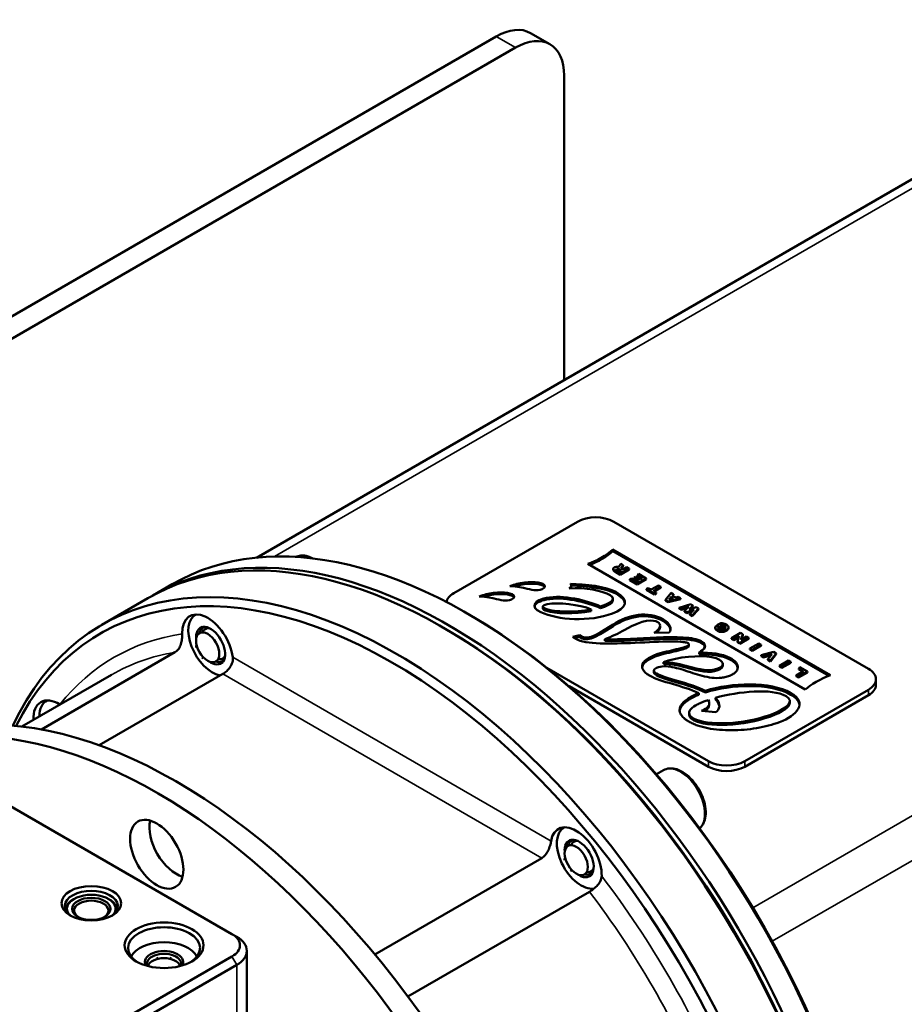
# Model space of a CAD drawing. Units: millimetres. Extents: x 339 to 1813, y 483 to 2408.
# Drawn here: x 1477 to 1606, y 939 to 1082 of the extents above; entities that cross this region are included whole.
import ezdxf

# ---------------------------------------------------------------- set-up
doc = ezdxf.new("R2010")
doc.units = ezdxf.units.MM
doc.header["$LTSCALE"] = 5
doc.layers.add('Sichtbar (ISO)', color=7, linetype='Continuous', lineweight=50)
doc.layers.add('Sichtbar schmal (ISO)', color=7, linetype='Continuous', lineweight=35)

msp = doc.modelspace()

# ---------------------------------------------------------------- linework, layer by layer
at = {"layer": 'Sichtbar (ISO)'}
for p, q in [((1647.592, 1082.332), (1511.758, 1003.908)), ((1418.015, 1005.588), (1546.708, 1079.889)), ((1554.537, 1078.751), (1551.708, 1080.384)), ((1420.843, 1003.955), (1549.537, 1078.256)), ((1556.608, 1074.173), (1556.608, 1029.802)), ((1558.552, 1009.16), (1540.521, 998.749)), ((1600.979, 987.727), (1563.856, 1009.16)), ((1595.442, 986.802), (1563.715, 1005.12)), ((1563.715, 1005.12), (1563.715, 1004.875)), ((1595.193, 986.701), (1563.715, 1004.875)), ((1560.05, 1003.004), (1591.777, 984.686)), ((1563.771, 1002.159), (1563.771, 1002.282)), ((1564.802, 1001.556), (1563.986, 1002.027)), ((1564.802, 1001.433), (1563.986, 1001.905)), ((1564.347, 1002.098), (1564.707, 1001.89)), ((1564.555, 1002.517), (1564.869, 1003.033)), ((1564.964, 1002.039), (1564.622, 1002.237)), ((1564.858, 1001.978), (1564.622, 1002.114)), ((1564.707, 1001.89), (1564.964, 1002.039)), ((1566.115, 1002.313), (1564.802, 1001.556)), ((1566.115, 1002.191), (1564.802, 1001.433)), ((1564.869, 1003.033), (1565.237, 1002.82)), ((1565.237, 1002.82), (1564.93, 1002.328)), ((1564.93, 1002.328), (1565.196, 1002.175)), ((1565.237, 1002.698), (1564.986, 1002.296)), ((1565.196, 1002.175), (1565.775, 1002.509)), ((1565.237, 1002.82), (1565.237, 1002.698)), ((1565.775, 1002.509), (1566.115, 1002.313)), ((1566.115, 1002.313), (1566.115, 1002.191)), ((1564.802, 1001.556), (1564.802, 1001.433)), ((1566.179, 1000.76), (1566.505, 1000.859)), ((1567.278, 1000.126), (1566.179, 1000.76)), ((1566.179, 1000.76), (1566.179, 1000.638)), ((1567.278, 1000.003), (1566.179, 1000.638)), ((1566.505, 1000.859), (1567.197, 1000.459)), ((1566.82, 1000.968), (1567.069, 1001.111)), ((1567.449, 1000.605), (1566.82, 1000.968)), ((1566.82, 1000.968), (1566.82, 1000.845)), ((1567.343, 1000.543), (1566.82, 1000.845)), ((1567.069, 1001.111), (1567.698, 1000.748)), ((1567.197, 1000.459), (1567.449, 1000.605)), ((1568.59, 1000.883), (1567.278, 1000.126)), ((1568.59, 1000.76), (1567.278, 1000.003)), ((1567.294, 1001.344), (1567.454, 1001.538)), ((1568.012, 1000.93), (1567.294, 1001.344)), ((1567.294, 1001.344), (1567.294, 1001.221)), ((1567.906, 1000.868), (1567.294, 1001.221)), ((1567.454, 1001.538), (1568.59, 1000.883)), ((1567.698, 1000.748), (1568.012, 1000.93)), ((1568.59, 1000.883), (1568.59, 1000.76)), ((1499.466, 1000.049), (1496.637, 998.416)), ((1557.649, 999.623), (1557.649, 999.868)), ((1567.278, 1000.126), (1567.278, 1000.003)), ((1568.634, 999.343), (1568.883, 999.486)), ((1569.798, 998.671), (1568.634, 999.343)), ((1568.634, 999.343), (1568.634, 999.22)), ((1569.798, 998.548), (1568.634, 999.22)), ((1568.883, 999.486), (1569.294, 999.249)), ((1569.294, 999.249), (1570.356, 999.863)), ((1570.699, 999.665), (1569.636, 999.052)), ((1569.636, 999.052), (1570.047, 998.814)), ((1570.699, 999.543), (1569.742, 998.99)), ((1570.356, 999.863), (1570.699, 999.665)), ((1570.699, 999.665), (1570.699, 999.543)), ((1495.93, 998.008), (1489.213, 994.129)), ((1554.033, 998.055), (1554.033, 997.81)), ((1563.728, 997.698), (1563.728, 997.943)), ((1570.047, 998.814), (1569.798, 998.671)), ((1570.047, 998.692), (1569.798, 998.548)), ((1569.798, 998.671), (1569.798, 998.548)), ((1570.047, 998.814), (1570.047, 998.692)), ((1571.381, 997.757), (1572.198, 998.8)), ((1571.764, 997.536), (1571.381, 997.757)), ((1571.381, 997.757), (1571.381, 997.634)), ((1571.764, 997.413), (1571.381, 997.634)), ((1573.571, 998.007), (1571.764, 997.536)), ((1573.571, 997.884), (1571.764, 997.413)), ((1571.764, 997.536), (1571.764, 997.413)), ((1572.23, 998.22), (1572.009, 997.954)), ((1572.009, 997.954), (1572.009, 997.866)), ((1572.23, 998.097), (1572.047, 997.878)), ((1572.108, 997.897), (1572.568, 998.025)), ((1572.198, 998.8), (1572.541, 998.602)), ((1572.568, 998.025), (1572.23, 998.22)), ((1572.23, 998.22), (1572.23, 998.097)), ((1572.425, 997.985), (1572.23, 998.097)), ((1572.541, 998.602), (1572.383, 998.406)), ((1572.383, 998.406), (1572.89, 998.113)), ((1572.541, 998.48), (1572.45, 998.367)), ((1572.541, 998.602), (1572.541, 998.48)), ((1572.89, 998.113), (1573.229, 998.205)), ((1573.229, 998.205), (1573.571, 998.007)), ((1573.571, 998.007), (1573.571, 997.884)), ((1553.52, 996.529), (1553.52, 996.774)), ((1560.565, 996.381), (1560.565, 996.136)), ((1561.911, 996.81), (1561.911, 996.565)), ((1573.367, 996.611), (1575.064, 997.144)), ((1573.701, 996.418), (1573.367, 996.611)), ((1573.367, 996.611), (1573.367, 996.489)), ((1573.701, 996.296), (1573.367, 996.489)), ((1574.564, 996.696), (1573.701, 996.418)), ((1574.564, 996.574), (1573.701, 996.296)), ((1573.701, 996.418), (1573.701, 996.296)), ((1574.18, 996.142), (1574.658, 996.642)), ((1574.481, 995.968), (1574.18, 996.142)), ((1574.18, 996.142), (1574.18, 996.019)), ((1575.324, 996.248), (1574.481, 995.968)), ((1575.324, 996.125), (1574.481, 995.845)), ((1574.564, 996.696), (1574.564, 996.574)), ((1575.396, 996.953), (1574.939, 996.464)), ((1574.939, 996.464), (1574.939, 996.385)), ((1574.95, 995.697), (1575.421, 996.19)), ((1575.396, 996.83), (1574.997, 996.404)), ((1575.026, 996.414), (1575.875, 996.678)), ((1575.064, 997.144), (1575.396, 996.953)), ((1576.206, 996.485), (1575.294, 995.498)), ((1576.206, 996.363), (1575.294, 995.376)), ((1575.324, 996.248), (1575.324, 996.125)), ((1575.396, 996.953), (1575.396, 996.83)), ((1575.875, 996.678), (1576.206, 996.485)), ((1576.206, 996.485), (1576.206, 996.363)), ((1502.936, 995.633), (1502.843, 995.58)), ((1542.819, 995.585), (1542.466, 995.79)), ((1574.481, 995.845), (1574.18, 996.019)), ((1574.481, 995.968), (1574.481, 995.845)), ((1575.294, 995.498), (1574.95, 995.697)), ((1574.95, 995.697), (1574.95, 995.575)), ((1575.294, 995.376), (1574.95, 995.575)), ((1575.294, 995.498), (1575.294, 995.376)), ((1503.56, 993.684), (1503.843, 993.848)), ((1539.284, 993.544), (1538.93, 993.748)), ((1570.599, 993.763), (1570.599, 994.008)), ((1578.638, 993.61), (1578.638, 993.733)), ((1578.745, 993.951), (1579.156, 993.763)), ((1578.873, 994.052), (1579.437, 994.378)), ((1579.488, 993.697), (1578.873, 994.052)), ((1578.873, 994.052), (1578.873, 993.93)), ((1579.488, 993.575), (1578.873, 993.93)), ((1579.156, 993.763), (1579.156, 993.64)), ((1579.643, 994.119), (1579.42, 993.99)), ((1579.42, 993.99), (1579.716, 993.819)), ((1579.716, 993.819), (1579.488, 993.697)), ((1579.488, 993.697), (1579.488, 993.575)), ((1579.716, 993.696), (1579.488, 993.575)), ((1579.643, 993.997), (1579.526, 993.929)), ((1579.643, 994.119), (1579.643, 993.997)), ((1579.716, 993.819), (1579.716, 993.696)), ((1580.594, 993.655), (1580.594, 993.777)), ((1558.87, 992.627), (1557.898, 992.373)), ((1558.87, 992.382), (1558.133, 992.189)), ((1558.87, 992.627), (1558.87, 992.382)), ((1562.541, 992.014), (1562.541, 991.769)), ((1569.738, 992.945), (1571.93, 993.018)), ((1581.008, 992.199), (1582.32, 992.957)), ((1581.339, 992.009), (1581.008, 992.199)), ((1581.008, 992.199), (1581.008, 992.077)), ((1581.339, 991.886), (1581.008, 992.077)), ((1582.155, 992.48), (1581.339, 992.009)), ((1582.076, 992.312), (1581.339, 991.886)), ((1581.339, 992.009), (1581.339, 991.886)), ((1581.877, 991.698), (1582.092, 992.361)), ((1583.554, 992.245), (1582.242, 991.487)), ((1583.554, 992.122), (1582.242, 991.365)), ((1582.32, 992.957), (1582.682, 992.748)), ((1583.225, 992.435), (1582.39, 991.952)), ((1582.682, 992.748), (1582.445, 992.073)), ((1582.445, 992.073), (1582.445, 991.984)), ((1582.682, 992.626), (1582.46, 991.993)), ((1582.682, 992.748), (1582.682, 992.626)), ((1583.225, 992.435), (1583.554, 992.245)), ((1583.554, 992.245), (1583.554, 992.122)), ((1502.938, 991.086), (1502.938, 990.841)), ((1574.802, 991.044), (1574.802, 991.289)), ((1582.242, 991.487), (1581.877, 991.698)), ((1581.877, 991.698), (1581.877, 991.575)), ((1582.242, 991.365), (1581.877, 991.575)), ((1582.242, 991.487), (1582.242, 991.365)), ((1583.692, 990.649), (1585.004, 991.406)), ((1584.034, 990.451), (1583.692, 990.649)), ((1583.692, 990.649), (1583.692, 990.527)), ((1584.034, 990.329), (1583.692, 990.527)), ((1585.346, 991.209), (1584.034, 990.451)), ((1585.346, 991.086), (1584.034, 990.329)), ((1584.034, 990.451), (1584.034, 990.329)), ((1585.004, 991.406), (1585.346, 991.209)), ((1585.346, 991.209), (1585.346, 991.086)), ((1499.868, 990.123), (1480.384, 978.874)), ((1503.999, 989.249), (1503.787, 989.372)), ((1576.278, 990.093), (1576.278, 989.848)), ((1585.363, 989.685), (1587.129, 990.181)), ((1585.704, 989.488), (1585.363, 989.685)), ((1585.363, 989.685), (1585.363, 989.562)), ((1585.704, 989.366), (1585.363, 989.562)), ((1586.679, 989.766), (1585.704, 989.488)), ((1586.679, 989.643), (1585.704, 989.366)), ((1585.704, 989.488), (1585.704, 989.366)), ((1586.325, 989.13), (1586.792, 989.703)), ((1586.682, 988.923), (1586.325, 989.13)), ((1586.325, 989.13), (1586.325, 989.008)), ((1586.682, 988.801), (1586.325, 989.008)), ((1586.679, 989.766), (1586.679, 989.643)), ((1587.524, 989.953), (1586.682, 988.923)), ((1587.524, 989.83), (1586.682, 988.801)), ((1586.682, 988.923), (1586.682, 988.801)), ((1587.129, 990.181), (1587.524, 989.953)), ((1587.524, 989.953), (1587.524, 989.83)), ((1588.01, 988.156), (1589.321, 988.914)), ((1589.321, 988.914), (1589.664, 988.716)), ((1506.56, 988.488), (1506.843, 988.651)), ((1554.094, 987.851), (1577.644, 974.255)), ((1569.7, 987.215), (1569.7, 987.46)), ((1571.093, 988.697), (1571.093, 988.452)), ((1579.756, 988.178), (1579.756, 988.423)), ((1588.352, 987.959), (1588.01, 988.156)), ((1588.01, 988.156), (1588.01, 988.034)), ((1588.352, 987.836), (1588.01, 988.034)), ((1589.664, 988.716), (1588.352, 987.959)), ((1589.664, 988.593), (1588.352, 987.836)), ((1588.352, 987.959), (1588.352, 987.836)), ((1589.664, 988.716), (1589.664, 988.593)), ((1590.837, 987.751), (1591, 987.945)), ((1591.508, 987.364), (1590.837, 987.751)), ((1590.837, 987.751), (1590.837, 987.629)), ((1591.402, 987.303), (1590.837, 987.629)), ((1592.099, 987.31), (1591, 987.945)), ((1490.591, 986.843), (1477.532, 979.303)), ((1506.837, 986.966), (1488.823, 976.566)), ((1590.445, 986.75), (1591.508, 987.364)), ((1590.445, 986.75), (1590.445, 986.628)), ((1590.787, 986.553), (1590.445, 986.75)), ((1590.787, 986.43), (1590.445, 986.628)), ((1592.099, 987.31), (1590.787, 986.553)), ((1592.099, 987.187), (1590.787, 986.43)), ((1590.787, 986.553), (1590.787, 986.43)), ((1592.099, 987.31), (1592.099, 987.187)), ((1602.077, 986.196), (1602.077, 985.379)), ((1557.332, 985.165), (1577.644, 973.438)), ((1582.948, 974.255), (1600.979, 984.665)), ((1576.234, 984.169), (1576.234, 983.924)), ((1577.212, 984.515), (1577.212, 984.27)), ((1578.687, 983.487), (1578.687, 983.242)), ((1582.948, 973.438), (1600.979, 983.848)), ((1481.235, 983.105), (1481.142, 983.051)), ((1577.781, 982.45), (1577.781, 982.695)), ((1589.525, 982.773), (1589.525, 983.018)), ((1574.844, 981.035), (1574.844, 981.279)), ((1576.651, 981.589), (1578.752, 981.373)), ((1570.081, 972.346), (1571.078, 972.922)), ((1508.171, 949.045), (1474.256, 968.626)), ((1556.676, 964.607), (1556.583, 964.553)), ((1557.3, 962.657), (1557.583, 962.821)), ((1553.346, 960.114), (1529.023, 946.072)), ((1556.679, 960.059), (1556.679, 959.814)), ((1557.739, 958.222), (1557.527, 958.345)), ((1560.3, 957.461), (1560.583, 957.625)), ((1560.315, 955.224), (1533.838, 939.937)), ((1485.155, 954.169), (1485.046, 954.106)), ((1490.175, 954.169), (1490.284, 954.106)), ((1508.171, 949.045), (1508.878, 948.637)), ((1510.343, 946.596), (1510.343, 923.734)), ((1469.28, 923.326), (1508.171, 945.779)), ((1469.987, 922.101), (1508.878, 944.554)), ((1497.211, 945.493), (1497.423, 945.616)), ((1499.332, 945.493), (1499.12, 945.616))]:
    msp.add_line(p, q, dxfattribs=at)
for centre, major_axis, start_param, end_param in [((1546.708, 1071.724), (5, 8.66), 0, 0.7853982), ((1549.537, 1070.091), (5, 8.66), 5.4977871, 7.0685835), ((1561.204, 1007.629), (-3.75, 0), 3.9269908, 5.4977871), ((1542.466, 925.571), (-43, 74.478), 4.2887191, 6.2831853), ((1538.93, 923.53), (-43, 74.478), 4.2887191, 6.2831853), ((1539.637, 923.938), (-43, 74.478), 4.2887191, 6.2914076), ((1532.213, 919.651), (-43, 74.478), 4.2887191, 6.6666209), ((1531.506, 919.243), (-42.5, 73.612), 4.2834071, 6.645252), ((1543.173, 997.218), (-3.75, 0), 5.4977871, 6.177195), ((1504.636, 990.841), (-2.625, 4.547), 4.081988, 7.1067519), ((1505.343, 991.25), (-2.5, 4.33), 6.2434001, 8.9543553), ((1542.819, 925.775), (-42.75, 74.045), 4.2860802, 5.4977871), ((1505.06, 991.086), (1.5, -2.598), 5.4977871, 10.2101761), ((1505.343, 991.25), (-1.4, 2.425), 6.0148102, 6.8244004), ((1505.555, 991.372), (-1.25, 2.165), 5.917495, 6.7177334), ((1539.284, 923.734), (42.75, -74.045), 1.1444876, 2.3561945), ((1539.284, 923.734), (-42.75, 74.045), 4.2860802, 5.4977871), ((1505.343, 991.25), (1.4, -2.425), 5.7419702, 6.5515604), ((1505.555, 991.372), (1.25, -2.165), 5.8486373, 6.6488756), ((1598.327, 986.196), (3.75, 0), 5.4977871, 7.0685835), ((1598.327, 985.379), (3.75, 0), 5.4977871, 6.2831853), ((1482.935, 978.312), (-2.625, 4.547), 5.4596187, 7.1090423), ((1483.642, 978.721), (-2.5, 4.33), 6.2434001, 7.0618905), ((1500.039, 901.076), (-43, 74.478), 4.840523, 5.9502695), ((1497.211, 899.443), (-43, 74.478), 4.840523, 5.8886119), ((1580.296, 975.785), (3.75, 0), 3.9269908, 5.4977871), ((1580.296, 974.969), (-3.75, 0), 0.7853982, 2.3561945), ((1500.039, 962.313), (-2.75, 4.763), 0.540144, 2.6014487), ((1558.376, 959.814), (-2.625, 4.547), 3.8888224, 6.9135862), ((1559.083, 960.223), (-2.5, 4.33), 6.2434001, 9.2032803), ((1558.8, 960.059), (1.5, -2.598), 5.4977871, 10.2101761), ((1559.083, 960.223), (-1.4, 2.425), 6.0148102, 6.8244004), ((1559.295, 960.345), (-1.25, 2.165), 5.917495, 6.7177334), ((1559.083, 960.223), (1.4, -2.425), 5.7419702, 6.5515604), ((1559.295, 960.345), (1.25, -2.165), 5.8486373, 6.6488756), ((1487.665, 953.128), (-3.85, 0), 2.4191878, 7.0055902), ((1487.665, 952.719), (-3.55, 0), 2.7919116, 6.6328664), ((1487.665, 952.474), (2.5, 0), 5.5561194, 10.1518439), ((1498.272, 947.004), (-5.25, 0), 2.402747, 7.022031), ((1505.343, 947.412), (4, 0), 5.4977871, 7.0685835), ((1498.272, 944.963), (5, 0), 0.284914, 2.8566786), ((1505.343, 946.596), (5, 0), 5.4977871, 7.0685835), ((1498.272, 944.963), (-2.8, 0), 2.8327117, 6.5920663), ((1498.272, 944.718), (2.5, 0), 6.0658099, 9.6421534), ((1498.272, 944.146), (2.4, 0), 0.1738766, 2.9677161)]:
    msp.add_ellipse(centre, major_axis=major_axis, ratio=0.5773503, start_param=start_param, end_param=end_param, dxfattribs=at)
for centre, major_axis in [((1504.636, 990.841), (1.2, -2.078)), ((1497.211, 960.68), (2.75, -4.763)), ((1558.376, 959.814), (1.2, -2.078)), ((1487.665, 953.536), (4.35, 0)), ((1487.665, 952.719), (-2.8, 0)), ((1498.272, 947.412), (5.75, 0))]:
    msp.add_ellipse(centre, major_axis=major_axis, ratio=0.5773503, dxfattribs=at)
for points in [[(1563.715, 1005.12), (1562.831, 1004.271), (1561.281, 1003.392), (1560.05, 1003.004)], [(1563.715, 1004.875), (1562.894, 1004.086), (1561.499, 1003.272), (1560.318, 1002.849)], [(1564.293, 1002.279), (1564.206, 1002.229), (1564.211, 1002.177), (1564.347, 1002.098)], [(1564.293, 1002.157), (1564.287, 1002.153), (1564.281, 1002.15), (1564.276, 1002.146)], [(1564.622, 1002.237), (1564.478, 1002.32), (1564.381, 1002.33), (1564.293, 1002.279)], [(1564.622, 1002.114), (1564.478, 1002.197), (1564.381, 1002.207), (1564.293, 1002.157)], [(1553.49, 1000.106), (1552.823, 1000.456), (1551.16, 1000.427), (1549.7, 1000.083)], [(1549.011, 998.592), (1548.344, 998.943), (1546.681, 998.913), (1545.222, 998.569)], [(1549.7, 1000.083), (1549.414, 1000.015), (1549.044, 999.912), (1548.699, 999.773)], [(1548.699, 999.773), (1549.221, 999.822), (1550.388, 999.576), (1550.894, 999.456)], [(1549.7, 999.838), (1549.591, 999.812), (1549.469, 999.781), (1549.342, 999.745)], [(1553.49, 999.861), (1552.823, 1000.211), (1551.16, 1000.182), (1549.7, 999.838)], [(1550.894, 999.456), (1551.772, 999.248), (1552.701, 999.015), (1553.417, 999.338)], [(1553.417, 999.338), (1554.003, 999.602), (1553.87, 999.906), (1553.49, 1000.106)], [(1553.782, 999.612), (1553.731, 999.704), (1553.626, 999.789), (1553.49, 999.861)], [(1557.362, 999.437), (1559.688, 999.622), (1562.239, 999.09), (1563.307, 998.433)], [(1564.148, 998.918), (1562.837, 999.675), (1559.617, 1000.103), (1557.518, 1000.078)], [(1564.148, 998.673), (1562.864, 999.414), (1559.749, 999.84), (1557.649, 999.834)], [(1545.222, 998.569), (1544.935, 998.502), (1544.566, 998.398), (1544.22, 998.259)], [(1544.22, 998.259), (1544.742, 998.308), (1545.91, 998.063), (1546.416, 997.943)], [(1545.222, 998.324), (1545.112, 998.298), (1544.991, 998.267), (1544.863, 998.231)], [(1549.011, 998.348), (1548.344, 998.698), (1546.681, 998.668), (1545.222, 998.324)], [(1546.416, 997.943), (1547.294, 997.734), (1548.223, 997.501), (1548.939, 997.824)], [(1548.939, 997.824), (1549.524, 998.088), (1549.392, 998.393), (1549.011, 998.592)], [(1549.304, 998.098), (1549.253, 998.19), (1549.148, 998.276), (1549.011, 998.348)], [(1554.033, 998.055), (1552.382, 997.777), (1551.472, 996.745), (1553.214, 995.95)], [(1554.033, 997.81), (1553.092, 997.652), (1552.392, 997.249), (1552.286, 996.784)], [(1561.911, 996.81), (1559.876, 997.705), (1556.481, 998.525), (1554.033, 998.055)], [(1561.911, 996.565), (1559.876, 997.46), (1556.481, 998.28), (1554.033, 997.81)], [(1563.307, 998.433), (1564.494, 997.79), (1562.897, 997.088), (1561.911, 996.81)], [(1563.728, 997.698), (1563.728, 997.218), (1562.649, 996.773), (1561.911, 996.565)], [(1563.686, 995.785), (1565.631, 996.526), (1566.298, 997.679), (1564.148, 998.918)], [(1565.472, 997.262), (1565.409, 997.705), (1564.999, 998.182), (1564.148, 998.673)], [(1572.009, 997.954), (1571.995, 997.944), (1571.915, 997.843), (1571.893, 997.828)], [(1571.893, 997.828), (1571.917, 997.842), (1572.089, 997.888), (1572.108, 997.897)], [(1554.064, 996.385), (1553.322, 996.628), (1553.339, 996.959), (1554.12, 997.122)], [(1554.064, 996.14), (1553.702, 996.259), (1553.52, 996.398), (1553.52, 996.529)], [(1560.565, 996.381), (1558.082, 995.905), (1555.234, 996.003), (1554.064, 996.385)], [(1560.565, 996.136), (1558.082, 995.66), (1555.234, 995.758), (1554.064, 996.14)], [(1554.12, 997.122), (1555.799, 997.473), (1558.815, 997.071), (1560.565, 996.381)], [(1571.078, 994.915), (1568.875, 996.187), (1565.995, 995.637), (1563.751, 994.18)], [(1574.789, 996.773), (1574.758, 996.757), (1574.578, 996.702), (1574.564, 996.696)], [(1574.606, 996.588), (1574.584, 996.581), (1574.568, 996.575), (1574.564, 996.574)], [(1574.658, 996.642), (1574.668, 996.65), (1574.76, 996.756), (1574.789, 996.773)], [(1574.939, 996.464), (1574.918, 996.448), (1574.844, 996.36), (1574.827, 996.348)], [(1574.827, 996.348), (1574.845, 996.357), (1574.999, 996.402), (1575.026, 996.414)], [(1575.559, 996.328), (1575.528, 996.312), (1575.343, 996.255), (1575.324, 996.248)], [(1575.376, 996.142), (1575.349, 996.134), (1575.329, 996.127), (1575.324, 996.125)], [(1575.421, 996.19), (1575.43, 996.198), (1575.528, 996.307), (1575.559, 996.328)], [(1553.214, 995.95), (1555.665, 994.833), (1560.312, 994.501), (1563.686, 995.785)], [(1571.078, 994.67), (1568.875, 995.943), (1565.995, 995.392), (1563.751, 993.935)], [(1565.46, 993.402), (1568.178, 994.957), (1569.621, 994.889), (1570.256, 994.523)], [(1571.93, 993.018), (1572.356, 993.495), (1572.026, 994.368), (1571.078, 994.915)], [(1572.105, 993.394), (1572.046, 993.826), (1571.692, 994.316), (1571.078, 994.67)], [(1563.751, 994.18), (1560.745, 992.228), (1559.823, 991.869), (1558.87, 992.627)], [(1563.751, 993.935), (1560.745, 991.983), (1559.823, 991.624), (1558.87, 992.382)], [(1562.541, 992.014), (1563.616, 992.464), (1564.468, 992.835), (1565.46, 993.402)], [(1570.256, 994.523), (1570.747, 994.239), (1570.82, 993.651), (1569.738, 992.945)], [(1570.599, 993.763), (1570.599, 993.534), (1570.451, 993.259), (1570.088, 992.957)], [(1578.953, 993.37), (1578.634, 993.554), (1578.544, 993.74), (1578.745, 993.951)], [(1578.953, 993.248), (1578.749, 993.366), (1578.638, 993.485), (1578.638, 993.61)], [(1580.248, 993.38), (1579.8, 993.121), (1579.312, 993.163), (1578.953, 993.37)], [(1580.248, 993.258), (1579.8, 992.999), (1579.312, 993.04), (1578.953, 993.248)], [(1579.156, 993.763), (1579.089, 993.677), (1579.062, 993.587), (1579.197, 993.509)], [(1579.156, 993.64), (1579.14, 993.62), (1579.127, 993.6), (1579.117, 993.58)], [(1579.437, 994.378), (1579.675, 994.382), (1580.008, 994.308), (1580.267, 994.158)], [(1580.035, 994.021), (1579.934, 994.079), (1579.776, 994.127), (1579.643, 994.119)], [(1580.035, 993.898), (1579.934, 993.956), (1579.776, 994.004), (1579.643, 993.997)], [(1579.919, 993.586), (1580.202, 993.749), (1580.258, 993.892), (1580.035, 994.021)], [(1580.156, 993.79), (1580.136, 993.827), (1580.096, 993.863), (1580.035, 993.898)], [(1582.092, 992.361), (1582.094, 992.364), (1582.152, 992.476), (1582.155, 992.48)], [(1582.445, 992.073), (1582.44, 992.068), (1582.395, 991.955), (1582.39, 991.952)], [(1573.995, 990.817), (1572.957, 990.555), (1572.264, 990.385), (1571.146, 990.118)], [(1573.995, 990.572), (1572.957, 990.31), (1572.264, 990.14), (1571.146, 989.873)], [(1576.278, 990.093), (1577.049, 990.516), (1577.626, 991.135), (1576.615, 991.719)], [(1577.14, 990.923), (1577.092, 991.105), (1576.931, 991.291), (1576.615, 991.474)], [(1571.146, 990.118), (1568.244, 989.426), (1566.813, 988.019), (1569.132, 986.68)], [(1571.146, 989.873), (1569.339, 989.442), (1568.102, 988.734), (1567.986, 987.937)], [(1571.093, 988.697), (1571.698, 988.915), (1572.338, 989.074), (1572.833, 989.175)], [(1572.833, 989.175), (1575.353, 989.689), (1578.173, 989.662), (1579.253, 989.038)], [(1580.754, 989.329), (1579.719, 989.868), (1577.93, 990.123), (1576.278, 990.093)], [(1580.754, 989.084), (1579.719, 989.623), (1577.93, 989.878), (1576.278, 989.848)], [(1579.253, 989.038), (1579.87, 988.682), (1580.052, 988.16), (1579.024, 987.74)], [(1586.947, 989.857), (1586.923, 989.845), (1586.691, 989.771), (1586.679, 989.766)], [(1586.767, 989.673), (1586.721, 989.657), (1586.684, 989.645), (1586.679, 989.643)], [(1586.792, 989.703), (1586.798, 989.709), (1586.928, 989.842), (1586.947, 989.857)], [(1570.065, 987.011), (1569.607, 987.276), (1569.543, 987.637), (1570.088, 987.861)], [(1574.767, 988.058), (1573.927, 988.285), (1571.984, 988.755), (1571.093, 988.697)], [(1574.767, 987.813), (1573.927, 988.04), (1571.984, 988.51), (1571.093, 988.452)], [(1579.024, 987.74), (1577.766, 987.226), (1576.225, 987.664), (1574.767, 988.058)], [(1579.024, 987.495), (1577.766, 986.981), (1576.225, 987.419), (1574.767, 987.813)], [(1579.756, 988.178), (1579.756, 987.947), (1579.545, 987.708), (1579.024, 987.495)], [(1569.132, 986.68), (1570.66, 985.798), (1573.97, 985.262), (1576.234, 984.169)], [(1570.065, 986.766), (1569.831, 986.901), (1569.7, 987.061), (1569.7, 987.215)], [(1577.212, 984.515), (1575.129, 985.572), (1571.183, 986.366), (1570.065, 987.011)], [(1577.212, 984.27), (1575.129, 985.327), (1571.183, 986.121), (1570.065, 986.766)], [(1591.777, 984.686), (1592.499, 985.369), (1594.042, 986.251), (1595.442, 986.802)], [(1589.687, 984.172), (1586.634, 985.934), (1580.952, 985.69), (1577.212, 984.515)], [(1589.687, 983.927), (1586.634, 985.689), (1580.952, 985.445), (1577.212, 984.27)], [(1578.687, 983.487), (1582.029, 984.398), (1586.895, 984.933), (1588.979, 983.729)], [(1577.624, 983.167), (1578.061, 982.506), (1577.533, 981.914), (1576.651, 981.589)], [(1578.752, 981.373), (1579.225, 981.791), (1579.61, 982.547), (1578.687, 983.487)], [(1579.243, 982.232), (1579.209, 982.534), (1579.048, 982.874), (1578.687, 983.242)], [(1588.979, 983.729), (1590.231, 983.006), (1589.28, 981.953), (1586.603, 980.978)], [(1588.024, 979.943), (1590.537, 980.9), (1592.203, 982.719), (1589.687, 984.172)], [(1590.929, 982.444), (1590.877, 982.949), (1590.501, 983.457), (1589.687, 983.927)], [(1483.085, 982.509), (1483.082, 982.51), (1483.079, 982.512), (1483.076, 982.514)], [(1577.781, 982.45), (1577.781, 982.097), (1577.511, 981.782), (1577.089, 981.544)], [(1589.525, 982.773), (1589.525, 982.15), (1588.495, 981.422), (1586.603, 980.733)], [(1575.489, 980.226), (1575.044, 980.482), (1574.844, 980.756), (1574.844, 981.035)], [(1586.603, 980.978), (1582.944, 979.646), (1577.442, 979.343), (1575.489, 980.471)], [(1586.603, 980.733), (1582.944, 979.401), (1577.442, 979.098), (1575.489, 980.226)]]:
    msp.add_open_spline(points, degree=3, dxfattribs=at)
for points, knots in [([(1517.464, 1004.015), (1517.701, 1004.131), (1517.961, 1004.198), (1518.573, 1004.246), (1518.929, 1004.197), (1519.51, 1004.014), (1519.736, 1003.917), (1519.96, 1003.797)], [2.39712076, 2.39712076, 2.39712076, 2.39712076, 2.62551462, 2.62551462, 2.91810218, 2.91810218, 3.10549517, 3.10549517, 3.10549517, 3.10549517]), ([(1563.986, 1002.027), (1563.919, 1002.066), (1563.816, 1002.146), (1563.756, 1002.267), (1563.785, 1002.364), (1563.855, 1002.438), (1563.927, 1002.487), (1564.005, 1002.527), (1564.1, 1002.562), (1564.225, 1002.585), (1564.384, 1002.574), (1564.497, 1002.541), (1564.555, 1002.517)], [0, 0, 0, 0, 0.1398088, 0.2796175, 0.4194263, 0.4893306, 0.559235, 0.6143306, 0.6694263, 0.7796175, 0.8898088, 1, 1, 1, 1]), ([(1563.986, 1001.905), (1563.919, 1001.944), (1563.816, 1002.023), (1563.774, 1002.109), (1563.771, 1002.154), (1563.771, 1002.159)], [0, 0, 0, 0, 0.13980876, 0.27961751, 0.29783999, 0.29783999, 0.29783999, 0.29783999]), ([(1557.518, 1000.078), (1557.53, 1000.072), (1557.565, 1000.053), (1557.609, 999.997), (1557.655, 999.912), (1557.647, 999.79), (1557.583, 999.664), (1557.493, 999.557), (1557.422, 999.482), (1557.377, 999.448), (1557.362, 999.437)], [0, 0, 0, 0, 0.0398805, 0.1196414, 0.2508492, 0.4291426, 0.6326034, 0.8148989, 0.9382996, 1, 1, 1, 1]), ([(1557.649, 999.623), (1557.649, 999.599), (1557.64, 999.541), (1557.616, 999.485), (1557.597, 999.453)], [0.32795404, 0.32795404, 0.32795404, 0.32795404, 0.42914257, 0.57572462, 0.57572462, 0.57572462, 0.57572462]), ([(1579.197, 993.509), (1579.223, 993.494), (1579.253, 993.48), (1579.317, 993.459), (1579.35, 993.451), (1579.431, 993.441), (1579.478, 993.442), (1579.584, 993.453), (1579.64, 993.466), (1579.775, 993.51), (1579.852, 993.547), (1579.919, 993.586)], [-0.082854219, -0.082854219, -0.082854219, -0.082854219, -0.07141629, -0.07141629, -0.060806645, -0.060806645, -0.046381129, -0.046381129, -0.02851918, -0.02851918, -0.000001, -0.000001, -0.000001, -0.000001]), ([(1580.267, 994.158), (1580.329, 994.123), (1580.387, 994.083), (1580.481, 994.005), (1580.519, 993.965), (1580.578, 993.874), (1580.595, 993.824), (1580.592, 993.719), (1580.572, 993.668), (1580.509, 993.577), (1580.469, 993.537), (1580.372, 993.457), (1580.312, 993.417), (1580.248, 993.38)], [-0.15488834, -0.15488834, -0.15488834, -0.15488834, -0.12850783, -0.12850783, -0.1052348, -0.1052348, -0.07818721, -0.07818721, -0.05062403, -0.05062403, -0.02713366, -0.02713366, -0.000001, -0.000001, -0.000001, -0.000001]), ([(1580.594, 993.655), (1580.594, 993.653), (1580.593, 993.651), (1580.592, 993.596), (1580.572, 993.545), (1580.509, 993.454), (1580.469, 993.414), (1580.372, 993.335), (1580.312, 993.295), (1580.248, 993.258)], [-0.079131321, -0.079131321, -0.079131321, -0.079131321, -0.07818721, -0.07818721, -0.050624034, -0.050624034, -0.027133663, -0.027133663, -0.000001, -0.000001, -0.000001, -0.000001]), ([(1500.926, 992.819), (1500.926, 992.808), (1500.927, 992.796), (1500.933, 992.555), (1500.924, 992.305), (1500.86, 991.793), (1500.808, 991.542), (1500.648, 991.058), (1500.542, 990.832), (1500.273, 990.442), (1500.114, 990.281), (1499.913, 990.15), (1499.89, 990.136), (1499.868, 990.123)], [-0.84035474, -0.84035474, -0.84035474, -0.84035474, -0.8371607, -0.8371607, -0.77406785, -0.77406785, -0.71431936, -0.71431936, -0.65427446, -0.65427446, -0.59388947, -0.59388947, -0.58636507, -0.58636507, -0.58636507, -0.58636507]), ([(1557.898, 992.373), (1557.952, 992.322), (1558.018, 992.27), (1558.156, 992.172), (1558.236, 992.12), (1558.317, 992.073)], [-0.065672258, -0.065672258, -0.065672258, -0.065672258, -0.034410428, -0.034410428, -0.000001, -0.000001, -0.000001, -0.000001]), ([(1558.317, 992.073), (1559.024, 991.665), (1561.59, 991.301), (1567.1, 991.487), (1570.681, 991.69), (1572.185, 991.706)], [0, 0, 0, 0, 0.3269806, 0.6539613, 1, 1, 1, 1]), ([(1576.615, 991.719), (1576.052, 992.044), (1574.189, 992.371), (1569.157, 992.284), (1564.991, 991.966), (1562.541, 992.014)], [0, 0, 0, 0, 0.2686284, 0.5372567, 1, 1, 1, 1]), ([(1576.615, 991.474), (1576.052, 991.799), (1574.189, 992.126), (1569.157, 992.039), (1564.991, 991.721), (1562.541, 991.769)], [0, 0, 0, 0, 0.2686284, 0.5372567, 1, 1, 1, 1]), ([(1572.185, 991.706), (1572.946, 991.714), (1573.809, 991.656), (1574.473, 991.525), (1574.741, 991.426), (1574.828, 991.307), (1574.74, 991.089), (1574.381, 990.914), (1573.995, 990.817)], [0, 0, 0, 0, 0.2272602, 0.3408903, 0.4545203, 0.5908903, 0.7272602, 1, 1, 1, 1]), ([(1574.802, 991.044), (1574.802, 990.999), (1574.73, 990.84), (1574.381, 990.669), (1573.995, 990.572)], [0.60170174, 0.60170174, 0.60170174, 0.60170174, 0.72726017, 1, 1, 1, 1]), ([(1506.837, 986.966), (1507.016, 987.069), (1507.215, 987.216), (1507.594, 987.568), (1507.773, 987.776), (1508.052, 988.195), (1508.171, 988.434), (1508.311, 988.92), (1508.331, 989.167), (1508.303, 989.385)], [-1.2281409, -1.2281409, -1.2281409, -1.2281409, -1.15222718, -1.15222718, -1.07631345, -1.07631345, -1.00097212, -1.00097212, -0.9256308, -0.9256308, -0.9256308, -0.9256308]), ([(1570.088, 987.861), (1570.778, 988.144), (1572.327, 988.118), (1574.543, 987.354), (1576.395, 986.754), (1577.8, 986.422), (1578.971, 986.338), (1579.886, 986.44), (1580.576, 986.621), (1581.177, 986.885), (1581.737, 987.285), (1582.053, 987.875), (1581.787, 988.632), (1581.172, 989.111), (1580.754, 989.329)], [0, 0, 0, 0, 0.1681923, 0.3363846, 0.4204808, 0.504577, 0.5886731, 0.6307212, 0.6727693, 0.7136731, 0.754577, 0.8363846, 0.9181923, 1, 1, 1, 1]), ([(1581.939, 987.826), (1581.912, 988.01), (1581.709, 988.448), (1581.172, 988.866), (1580.754, 989.084)], [0.85714094, 0.85714094, 0.85714094, 0.85714094, 0.91819232, 1, 1, 1, 1]), ([(1576.234, 984.169), (1576.043, 984.092), (1575.287, 983.767), (1574.182, 983.103), (1573.517, 982.282), (1573.413, 981.593), (1573.575, 981.069), (1573.933, 980.631), (1574.365, 980.285), (1574.81, 980.001), (1575.376, 979.714), (1576.27, 979.364), (1577.536, 979.032), (1579.224, 978.8), (1581.621, 978.703), (1584.733, 978.967), (1587.017, 979.559), (1588.024, 979.943)], [0, 0, 0, 0, 0.0335892, 0.1392295, 0.2448699, 0.29769, 0.3505102, 0.4033304, 0.4297405, 0.4561506, 0.4901411, 0.5241317, 0.5921129, 0.6600941, 0.7280753, 0.8640376, 1, 1, 1, 1]), ([(1576.234, 983.924), (1576.043, 983.848), (1575.287, 983.522), (1574.182, 982.858), (1573.572, 982.105), (1573.466, 981.662), (1573.456, 981.561)], [0, 0, 0, 0, 0.03358921, 0.13922954, 0.24486988, 0.27584137, 0.27584137, 0.27584137, 0.27584137]), ([(1575.489, 980.471), (1574.811, 980.862), (1574.647, 981.508), (1575.533, 982.25), (1576.29, 982.653), (1576.927, 982.924), (1577.398, 983.092), (1577.624, 983.167)], [0, 0, 0, 0, 0.4529465, 0.6794198, 0.7926565, 0.9058931, 1, 1, 1, 1]), ([(1571.078, 972.922), (1571.348, 973.077), (1571.653, 973.168), (1572.313, 973.219), (1572.669, 973.17), (1573.42, 972.934), (1573.816, 972.73), (1574.589, 972.19), (1574.966, 971.849), (1575.657, 971.073), (1575.971, 970.639), (1576.508, 969.718), (1576.732, 969.233), (1577.07, 968.253), (1577.183, 967.759), (1577.282, 966.806), (1577.267, 966.346), (1577.095, 965.515), (1576.94, 965.141), (1576.612, 964.697), (1576.5, 964.577), (1576.376, 964.471)], [2.3561945, 2.3561945, 2.3561945, 2.3561945, 2.6255146, 2.6255146, 2.9181022, 2.9181022, 3.2463161, 3.2463161, 3.5834377, 3.5834377, 3.9180989, 3.9180989, 4.2513527, 4.2513527, 4.5858688, 4.5858688, 4.9229352, 4.9229352, 5.2520721, 5.2520721, 5.3927392, 5.3927392, 5.3927392, 5.3927392]), ([(1554.708, 962.594), (1554.68, 962.407), (1554.63, 962.178), (1554.484, 961.696), (1554.387, 961.443), (1554.166, 960.991), (1554.026, 960.761), (1553.706, 960.374), (1553.525, 960.218), (1553.346, 960.114)], [0.9256308, 0.9256308, 0.9256308, 0.9256308, 1.00097212, 1.00097212, 1.07631345, 1.07631345, 1.15222718, 1.15222718, 1.2281409, 1.2281409, 1.2281409, 1.2281409]), ([(1560.315, 955.224), (1560.474, 955.315), (1560.643, 955.427), (1561.005, 955.701), (1561.195, 955.865), (1561.542, 956.226), (1561.693, 956.419), (1561.941, 956.843), (1562.026, 957.068), (1562.076, 957.365), (1562.083, 957.438), (1562.085, 957.509)], [-0.58636507, -0.58636507, -0.58636507, -0.58636507, -0.53388055, -0.53388055, -0.47513206, -0.47513206, -0.41617555, -0.41617555, -0.35163451, -0.35163451, -0.3306403, -0.3306403, -0.3306403, -0.3306403]), ([(1483.874, 952.74), (1483.874, 952.74), (1483.874, 952.74), (1483.913, 952.882), (1483.97, 953.019), (1484.116, 953.278), (1484.204, 953.4), (1484.406, 953.629), (1484.52, 953.735), (1484.768, 953.932), (1484.902, 954.023), (1485.046, 954.106)], [5.65479176, 5.65479176, 5.65479176, 5.65479176, 5.6548671, 5.6548671, 5.81194695, 5.81194695, 5.96902679, 5.96902679, 6.12610664, 6.12610664, 6.28318648, 6.28318648, 6.28318648, 6.28318648]), ([(1490.284, 954.106), (1490.427, 954.023), (1490.562, 953.932), (1490.81, 953.735), (1490.924, 953.629), (1491.126, 953.4), (1491.214, 953.278), (1491.36, 953.019), (1491.417, 952.882), (1491.456, 952.74), (1491.456, 952.74), (1491.456, 952.74)], [1.57079515, 1.57079515, 1.57079515, 1.57079515, 1.727875, 1.727875, 1.88495484, 1.88495484, 2.04203469, 2.04203469, 2.19911453, 2.19911453, 2.19918988, 2.19918988, 2.19918988, 2.19918988])]:
    msp.add_open_spline(points, degree=3, knots=knots, dxfattribs=at)
at = {"layer": 'Sichtbar schmal (ISO)'}
for p, q in [((1649.592, 1082.134), (1514.376, 1004.067)), ((1549.537, 1078.256), (1546.708, 1079.889)), ((1728.788, 1036.41), (1584.132, 952.893)), ((1731.617, 1031.511), (1586.96, 947.994)), ((1563.986, 1002.027), (1563.986, 1001.905)), ((1564.293, 1002.279), (1564.293, 1002.157)), ((1564.622, 1002.237), (1564.622, 1002.114)), ((1549.7, 1000.083), (1549.7, 999.838)), ((1553.49, 1000.106), (1553.49, 999.861)), ((1545.222, 998.569), (1545.222, 998.324)), ((1549.011, 998.592), (1549.011, 998.348)), ((1564.148, 998.918), (1564.148, 998.673)), ((1554.064, 996.385), (1554.064, 996.14)), ((1571.078, 994.915), (1571.078, 994.67)), ((1563.751, 994.18), (1563.751, 993.935)), ((1578.953, 993.37), (1578.953, 993.248)), ((1580.035, 994.021), (1580.035, 993.898)), ((1580.248, 993.38), (1580.248, 993.258)), ((1573.995, 990.817), (1573.995, 990.572)), ((1576.615, 991.719), (1576.615, 991.474)), ((1554.708, 962.594), (1508.303, 989.385)), ((1571.146, 990.118), (1571.146, 989.873)), ((1580.754, 989.329), (1580.754, 989.084)), ((1574.767, 988.058), (1574.767, 987.813)), ((1579.024, 987.74), (1579.024, 987.495)), ((1553.346, 960.114), (1506.837, 986.966)), ((1570.065, 987.011), (1570.065, 986.766)), ((1600.979, 984.665), (1600.979, 983.848)), ((1589.687, 984.172), (1589.687, 983.927)), ((1575.489, 980.471), (1575.489, 980.226)), ((1586.603, 980.978), (1586.603, 980.733)), ((1577.644, 974.255), (1577.644, 973.438)), ((1582.948, 974.255), (1582.948, 973.438)), ((1508.171, 945.779), (1508.878, 944.554)), ((1508.878, 944.554), (1508.878, 921.693))]:
    msp.add_line(p, q, dxfattribs=at)
for centre, major_axis, start_param, end_param in [((1519.838, 999.619), (-2.5, 4.33), 5.5716593, 6.233477), ((1531.506, 919.243), (-40.5, 70.148), 6.0609975, 6.5053732), ((1530.091, 918.427), (-39.5, 68.416), 6.0694707, 6.2831853), ((1573.578, 968.592), (2.5, -4.33), 0.1255589, 3.1415927), ((1531.506, 919.243), (40.5, -70.148), 1.3486085, 1.7929842), ((1530.091, 918.427), (-39.5, 68.416), 4.4986744, 4.9261036), ((1487.665, 952.594), (-3.704, 0), 5.4977871, 6.3199926), ((1487.665, 952.594), (3.704, 0), 6.246378, 7.0685835)]:
    msp.add_ellipse(centre, major_axis=major_axis, ratio=0.5773503, start_param=start_param, end_param=end_param, dxfattribs=at)

doc.saveas('drawing.dxf')
